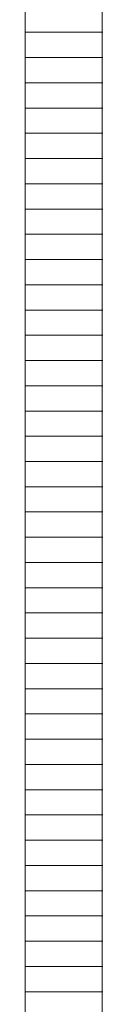
# Model space of a CAD drawing. Units: centimetres. Extents: x -10 to 0, y -55 to 50.
# Drawn here: x -3 to -2, y -42 to -29 of the extents above; entities that cross this region are included whole.
import ezdxf

# ---------------------------------------------------------------- set-up
doc = ezdxf.new("R2010")
doc.units = ezdxf.units.CM
doc.header["$MEASUREMENT"] = 0
doc.layers.add('Layer 1', color=7, linetype='Continuous')

msp = doc.modelspace()

# ---------------------------------------------------------------- linework, layer by layer
at = {"layer": 'Layer 1', "color": 250, "lineweight": 18}
for points in [[(-2.99788, -50.24544), (-2.99788, -50.24544), (-2.99788, 49.75456), (-2.99788, 49.75456)], [(-1.98788, -50.24544), (-1.98788, -50.24544), (-1.98788, 49.75456), (-1.98788, 49.75456)], [(-2.99101, -28.86794), (-2.65434, -28.86794), (-2.31767, -28.86794), (-1.98101, -28.86794)], [(-2.99099, -29.19919), (-2.65432, -29.19919), (-2.31765, -29.19919), (-1.98099, -29.19919)], [(-2.99096, -29.53043), (-2.65429, -29.53043), (-2.31762, -29.53043), (-1.98096, -29.53043)], [(-2.99093, -29.86168), (-2.65426, -29.86168), (-2.31759, -29.86168), (-1.98093, -29.86168)], [(-2.9909, -30.19293), (-2.65423, -30.19293), (-2.31756, -30.19293), (-1.9809, -30.19293)], [(-2.99087, -30.52417), (-2.6542, -30.52417), (-2.31753, -30.52417), (-1.98087, -30.52417)], [(-2.99084, -30.85542), (-2.65417, -30.85542), (-2.3175, -30.85542), (-1.98084, -30.85542)], [(-2.99081, -31.18667), (-2.65414, -31.18667), (-2.31747, -31.18667), (-1.98081, -31.18667)], [(-2.99078, -31.51791), (-2.65411, -31.51791), (-2.31744, -31.51791), (-1.98078, -31.51791)], [(-2.99075, -31.84916), (-2.65408, -31.84916), (-2.31741, -31.84916), (-1.98075, -31.84916)], [(-2.99072, -32.1804), (-2.65405, -32.1804), (-2.31738, -32.1804), (-1.98072, -32.1804)], [(-2.9907, -32.51165), (-2.65403, -32.51165), (-2.31736, -32.51165), (-1.9807, -32.51165)], [(-2.99067, -32.8429), (-2.654, -32.8429), (-2.31733, -32.8429), (-1.98067, -32.8429)], [(-2.99064, -33.17414), (-2.65397, -33.17414), (-2.3173, -33.17414), (-1.98064, -33.17414)], [(-2.99061, -33.50539), (-2.65394, -33.50539), (-2.31727, -33.50539), (-1.98061, -33.50539)], [(-2.99058, -33.83664), (-2.65391, -33.83664), (-2.31724, -33.83664), (-1.98058, -33.83664)], [(-2.99055, -34.16788), (-2.65388, -34.16788), (-2.31721, -34.16788), (-1.98055, -34.16788)], [(-2.99052, -34.49913), (-2.65385, -34.49913), (-2.31718, -34.49913), (-1.98052, -34.49913)], [(-2.99049, -34.83038), (-2.65382, -34.83038), (-2.31715, -34.83038), (-1.98049, -34.83038)], [(-2.99046, -35.16162), (-2.65379, -35.16162), (-2.31712, -35.16162), (-1.98046, -35.16162)], [(-2.99043, -35.49287), (-2.65376, -35.49287), (-2.31709, -35.49287), (-1.98043, -35.49287)], [(-2.99041, -35.82412), (-2.65374, -35.82412), (-2.31707, -35.82412), (-1.98041, -35.82412)], [(-2.99038, -36.15536), (-2.65371, -36.15536), (-2.31704, -36.15536), (-1.98038, -36.15536)], [(-2.99035, -36.48661), (-2.65368, -36.48661), (-2.31701, -36.48661), (-1.98035, -36.48661)], [(-2.99032, -36.81786), (-2.65365, -36.81786), (-2.31698, -36.81786), (-1.98032, -36.81786)], [(-2.99029, -37.1491), (-2.65362, -37.1491), (-2.31695, -37.1491), (-1.98029, -37.1491)], [(-2.99026, -37.48035), (-2.65359, -37.48035), (-2.31692, -37.48035), (-1.98026, -37.48035)], [(-2.99023, -37.8116), (-2.65356, -37.8116), (-2.31689, -37.8116), (-1.98023, -37.8116)], [(-2.9902, -38.14284), (-2.65353, -38.14284), (-2.31686, -38.14284), (-1.9802, -38.14284)], [(-2.99017, -38.47409), (-2.6535, -38.47409), (-2.31683, -38.47409), (-1.98017, -38.47409)], [(-2.99014, -38.80534), (-2.65347, -38.80534), (-2.3168, -38.80534), (-1.98014, -38.80534)], [(-2.99012, -39.13658), (-2.65345, -39.13658), (-2.31678, -39.13658), (-1.98012, -39.13658)], [(-2.99009, -39.46783), (-2.65342, -39.46783), (-2.31675, -39.46783), (-1.98009, -39.46783)], [(-2.99006, -39.79908), (-2.65339, -39.79908), (-2.31672, -39.79908), (-1.98006, -39.79908)], [(-2.99003, -40.13032), (-2.65336, -40.13032), (-2.31669, -40.13032), (-1.98003, -40.13032)], [(-2.99, -40.46157), (-2.65333, -40.46157), (-2.31666, -40.46157), (-1.98, -40.46157)], [(-2.98997, -40.79282), (-2.6533, -40.79282), (-2.31663, -40.79282), (-1.97997, -40.79282)], [(-2.98994, -41.12406), (-2.65327, -41.12406), (-2.3166, -41.12406), (-1.97994, -41.12406)], [(-2.98991, -41.45531), (-2.65324, -41.45531), (-2.31657, -41.45531), (-1.97991, -41.45531)]]:
    msp.add_open_spline(points, degree=3, dxfattribs=at)

doc.saveas('drawing.dxf')
